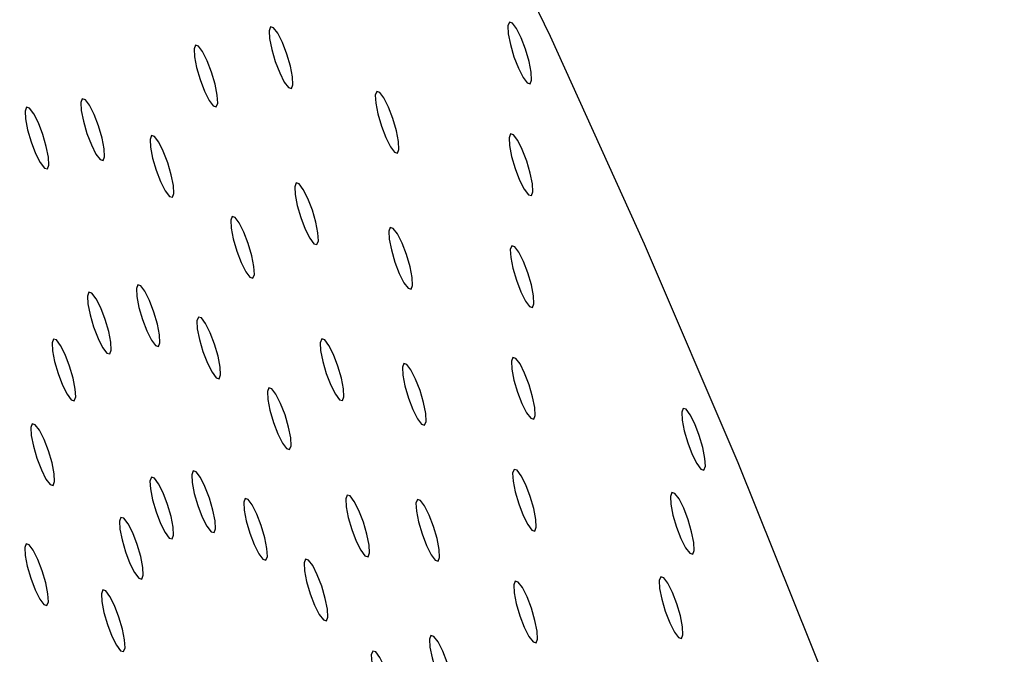
# Model space of a CAD drawing. Units: millimetres. Extents: x 0 to 420, y 0 to 297.
# Drawn here: x 97 to 97, y 88 to 88 of the extents above; entities that cross this region are included whole.
import ezdxf

# ---------------------------------------------------------------- set-up
doc = ezdxf.new("R2010")
doc.units = ezdxf.units.MM
doc.layers.add('GRUIXUDA', color=7, linetype='Continuous', lineweight=35)
doc.styles.add('SLDTEXTSTYLE1', font='TXT', dxfattribs={"width": 0.75})
doc.dimstyles.new('SLDDIMSTYLE0', dxfattribs={"dimtxt": 2.910417, "dimasz": 2.910417, "dimexe": 0, "dimexo": 0.0625, "dimgap": 0.727604, "dimtad": 1, "dimdec": 0, "dimlfac": 20, "dimrnd": 1e-09, "dimzin": 12, "dimdsep": 46, "dimtxsty": 'SLDTEXTSTYLE1', "dimsah": 1, "dimcen": 0.09, "dimadec": 0, "dimazin": 3, "dimtol": 1, "dimtp": 20, "dimtm": 20, "dimtfac": 1, "dimtdec": 0, "dimtofl": 0, "dimtmove": 0, "dimatfit": 3, "dimfxl": 0, "dimfrac": 2, "dimtolj": 1, "dimarcsym": 0})

# ---------------------------------------------------------------- blocks, each defined once
blk = doc.blocks.new('_D')
at = {"layer": 'GRUIXUDA', "color": 7}
for p, q in [((111.12171, 149.36402), (47.21402, 149.36402)), ((47.21402, 149.36402), (47.21402, 33.92943)), ((111.12171, 33.92943), (47.21402, 33.92943))]:
    blk.add_line(p, q, dxfattribs=at)
for points in [[(47.21402, 149.36402), (46.76626, 146.45361), (47.66178, 146.45361)], [(47.21402, 33.92943), (47.66178, 36.83985), (46.76626, 36.83985)]]:
    blk.add_solid(points, dxfattribs=at)
at = {"layer": 'GRUIXUDA', "color": 7, "char_height": 2.910417, "attachment_point": 1, "rotation": 90, "style": 'SLDTEXTSTYLE1'}
for s, insert in [('±20', (43.4623, 95.48443)), ('2300', (43.4623, 85.79113)), ('%%c', (43.4623, 81.39802))]:
    blk.add_mtext(s, dxfattribs=dict(at, insert=insert))

msp = doc.modelspace()

# ---------------------------------------------------------------- linework, layer by layer
at = {"color": 7, "linetype": 'Continuous', "lineweight": 25, "flags": 128}
for points in [[(97.48377, 87.23416), (97.42389, 87.4232), (97.36059, 87.61097), (97.2944, 87.79595), (97.22585, 87.97667), (97.15548, 88.15165), (97.08387, 88.3195), (97.01159, 88.47886), (96.93922, 88.62845)], [(96.99609, 88.44255), (96.99718, 88.44545), (96.99689, 88.4515), (96.99526, 88.45979), (96.99255, 88.46906), (96.98916, 88.4779), (96.98561, 88.48496), (96.98245, 88.48916), (96.98014, 88.48987), (96.97905, 88.48698), (96.97935, 88.48093), (96.98097, 88.47263), (96.98369, 88.46336), (96.98708, 88.45453), (96.99062, 88.44747), (96.99379, 88.44327), (96.99609, 88.44255)], [(96.81306, 88.43893), (96.81415, 88.44182), (96.81386, 88.44787), (96.81223, 88.45616), (96.80952, 88.46543), (96.80613, 88.47427), (96.80258, 88.48133), (96.79941, 88.48553), (96.79711, 88.48624), (96.79602, 88.48335), (96.79631, 88.4773), (96.79794, 88.469), (96.80066, 88.45973), (96.80404, 88.4509), (96.80759, 88.44384), (96.81076, 88.43964), (96.81306, 88.43893)], [(96.75541, 88.42496), (96.7565, 88.42785), (96.75621, 88.4339), (96.75458, 88.4422), (96.75187, 88.45147), (96.74848, 88.4603), (96.74493, 88.46736), (96.74176, 88.47156), (96.73946, 88.47228), (96.73837, 88.46938), (96.73866, 88.46333), (96.74029, 88.45504), (96.743, 88.44577), (96.74639, 88.43693), (96.74994, 88.42987), (96.75311, 88.42567), (96.75541, 88.42496)], [(96.66868, 88.38374), (96.66977, 88.38663), (96.66948, 88.39268), (96.66785, 88.40098), (96.66514, 88.41025), (96.66175, 88.41908), (96.6582, 88.42614), (96.65504, 88.43034), (96.65273, 88.43105), (96.65165, 88.42816), (96.65194, 88.42211), (96.65356, 88.41382), (96.65628, 88.40455), (96.65967, 88.39571), (96.66321, 88.38865), (96.66638, 88.38445), (96.66868, 88.38374)], [(96.89441, 88.38937), (96.8955, 88.39226), (96.89521, 88.39832), (96.89358, 88.40661), (96.89087, 88.41588), (96.88748, 88.42472), (96.88393, 88.43177), (96.88076, 88.43598), (96.87846, 88.43669), (96.87737, 88.4338), (96.87766, 88.42774), (96.87929, 88.41945), (96.882, 88.41018), (96.88539, 88.40135), (96.88894, 88.39429), (96.89211, 88.39008), (96.89441, 88.38937)], [(96.62594, 88.37724), (96.62703, 88.38014), (96.62674, 88.38619), (96.62511, 88.39448), (96.6224, 88.40375), (96.61901, 88.41259), (96.61546, 88.41964), (96.61229, 88.42385), (96.60999, 88.42456), (96.6089, 88.42167), (96.60919, 88.41562), (96.61082, 88.40732), (96.61353, 88.39805), (96.61692, 88.38922), (96.62047, 88.38216), (96.62364, 88.37795), (96.62594, 88.37724)], [(96.72176, 88.35553), (96.72285, 88.35842), (96.72256, 88.36448), (96.72093, 88.37277), (96.71822, 88.38204), (96.71483, 88.39088), (96.71128, 88.39793), (96.70811, 88.40214), (96.70581, 88.40285), (96.70472, 88.39996), (96.70501, 88.39391), (96.70664, 88.38561), (96.70935, 88.37634), (96.71274, 88.36751), (96.71629, 88.36045), (96.71946, 88.35624), (96.72176, 88.35553)], [(96.99699, 88.35678), (96.99808, 88.35967), (96.99779, 88.36572), (96.99616, 88.37401), (96.99345, 88.38328), (96.99006, 88.39212), (96.98651, 88.39918), (96.98335, 88.40338), (96.98104, 88.40409), (96.97996, 88.4012), (96.98025, 88.39515), (96.98187, 88.38686), (96.98459, 88.37759), (96.98798, 88.36875), (96.99152, 88.36169), (96.99469, 88.35749), (96.99699, 88.35678)], [(96.83263, 88.3192), (96.83371, 88.32209), (96.83342, 88.32814), (96.8318, 88.33644), (96.82908, 88.34571), (96.82569, 88.35454), (96.82215, 88.3616), (96.81898, 88.36581), (96.81668, 88.36652), (96.81559, 88.36362), (96.81588, 88.35757), (96.81751, 88.34928), (96.82022, 88.34001), (96.82361, 88.33117), (96.82716, 88.32411), (96.83032, 88.31991), (96.83263, 88.3192)], [(96.78355, 88.29348), (96.78464, 88.29637), (96.78435, 88.30243), (96.78273, 88.31072), (96.78001, 88.31999), (96.77662, 88.32883), (96.77307, 88.33588), (96.76991, 88.34009), (96.76761, 88.3408), (96.76652, 88.33791), (96.76681, 88.33186), (96.76844, 88.32356), (96.77115, 88.31429), (96.77454, 88.30546), (96.77809, 88.2984), (96.78125, 88.29419), (96.78355, 88.29348)], [(96.9048, 88.28504), (96.90589, 88.28793), (96.9056, 88.29398), (96.90397, 88.30227), (96.90126, 88.31154), (96.89787, 88.32038), (96.89432, 88.32744), (96.89115, 88.33164), (96.88885, 88.33235), (96.88776, 88.32946), (96.88805, 88.32341), (96.88968, 88.31512), (96.8924, 88.30585), (96.89578, 88.29701), (96.89933, 88.28995), (96.9025, 88.28575), (96.9048, 88.28504)], [(96.9979, 88.271), (96.99898, 88.27389), (96.99869, 88.27994), (96.99707, 88.28824), (96.99435, 88.29751), (96.99096, 88.30634), (96.98741, 88.3134), (96.98425, 88.31761), (96.98195, 88.31832), (96.98086, 88.31542), (96.98115, 88.30937), (96.98278, 88.30108), (96.98549, 88.29181), (96.98888, 88.28297), (96.99243, 88.27592), (96.99559, 88.27171), (96.9979, 88.271)], [(96.71119, 88.24098), (96.71228, 88.24387), (96.71198, 88.24993), (96.71036, 88.25822), (96.70764, 88.26749), (96.70425, 88.27632), (96.70071, 88.28338), (96.69754, 88.28759), (96.69524, 88.2883), (96.69415, 88.28541), (96.69444, 88.27935), (96.69607, 88.27106), (96.69878, 88.26179), (96.70217, 88.25295), (96.70572, 88.2459), (96.70888, 88.24169), (96.71119, 88.24098)], [(96.67379, 88.2353), (96.67487, 88.23819), (96.67458, 88.24424), (96.67296, 88.25253), (96.67024, 88.2618), (96.66685, 88.27064), (96.66331, 88.2777), (96.66014, 88.2819), (96.65784, 88.28261), (96.65675, 88.27972), (96.65704, 88.27367), (96.65867, 88.26538), (96.66138, 88.25611), (96.66477, 88.24727), (96.66832, 88.24021), (96.67148, 88.23601), (96.67379, 88.2353)], [(96.75763, 88.2163), (96.75872, 88.21919), (96.75843, 88.22525), (96.7568, 88.23354), (96.75408, 88.24281), (96.7507, 88.25164), (96.74715, 88.2587), (96.74398, 88.26291), (96.74168, 88.26362), (96.74059, 88.26073), (96.74088, 88.25467), (96.74251, 88.24638), (96.74522, 88.23711), (96.74861, 88.22827), (96.75216, 88.22122), (96.75533, 88.21701), (96.75763, 88.2163)], [(96.64656, 88.19942), (96.64765, 88.20232), (96.64736, 88.20837), (96.64573, 88.21666), (96.64302, 88.22593), (96.63963, 88.23477), (96.63608, 88.24182), (96.63291, 88.24603), (96.63061, 88.24674), (96.62952, 88.24385), (96.62981, 88.2378), (96.63144, 88.2295), (96.63416, 88.22023), (96.63754, 88.2114), (96.64109, 88.20434), (96.64426, 88.20013), (96.64656, 88.19942)], [(96.85219, 88.19948), (96.85328, 88.20237), (96.85299, 88.20842), (96.85136, 88.21671), (96.84865, 88.22598), (96.84526, 88.23482), (96.84171, 88.24188), (96.83854, 88.24608), (96.83624, 88.24679), (96.83515, 88.2439), (96.83544, 88.23785), (96.83707, 88.22955), (96.83979, 88.22028), (96.84317, 88.21145), (96.84672, 88.20439), (96.84989, 88.20019), (96.85219, 88.19948)], [(96.91519, 88.1807), (96.91628, 88.18359), (96.91599, 88.18964), (96.91436, 88.19794), (96.91165, 88.20721), (96.90826, 88.21604), (96.90471, 88.2231), (96.90155, 88.22731), (96.89924, 88.22802), (96.89815, 88.22513), (96.89845, 88.21907), (96.90007, 88.21078), (96.90279, 88.20151), (96.90618, 88.19267), (96.90972, 88.18562), (96.91289, 88.18141), (96.91519, 88.1807)], [(96.9988, 88.18522), (96.99989, 88.18811), (96.99959, 88.19417), (96.99797, 88.20246), (96.99525, 88.21173), (96.99186, 88.22057), (96.98832, 88.22762), (96.98515, 88.23183), (96.98285, 88.23254), (96.98176, 88.22965), (96.98205, 88.2236), (96.98368, 88.2153), (96.98639, 88.20603), (96.98978, 88.1972), (96.99333, 88.19014), (96.99649, 88.18593), (96.9988, 88.18522)], [(96.8117, 88.16201), (96.81279, 88.1649), (96.8125, 88.17095), (96.81087, 88.17924), (96.80816, 88.18851), (96.80477, 88.19735), (96.80122, 88.20441), (96.79805, 88.20861), (96.79575, 88.20932), (96.79466, 88.20643), (96.79495, 88.20038), (96.79658, 88.19209), (96.79929, 88.18282), (96.80268, 88.17398), (96.80623, 88.16692), (96.8094, 88.16272), (96.8117, 88.16201)], [(97.12933, 88.14624), (97.13042, 88.14913), (97.13013, 88.15518), (97.1285, 88.16348), (97.12579, 88.17275), (97.1224, 88.18158), (97.11885, 88.18864), (97.11569, 88.19285), (97.11338, 88.19356), (97.11229, 88.19066), (97.11259, 88.18461), (97.11421, 88.17632), (97.11693, 88.16705), (97.12032, 88.15821), (97.12386, 88.15115), (97.12703, 88.14695), (97.12933, 88.14624)], [(96.63034, 88.13445), (96.63143, 88.13734), (96.63114, 88.14339), (96.62951, 88.15169), (96.6268, 88.16096), (96.62341, 88.16979), (96.61986, 88.17685), (96.61669, 88.18105), (96.61439, 88.18176), (96.6133, 88.17887), (96.61359, 88.17282), (96.61522, 88.16453), (96.61794, 88.15526), (96.62132, 88.14642), (96.62487, 88.13936), (96.62804, 88.13516), (96.63034, 88.13445)], [(96.75369, 88.09822), (96.75478, 88.10111), (96.75449, 88.10717), (96.75286, 88.11546), (96.75015, 88.12473), (96.74676, 88.13357), (96.74321, 88.14062), (96.74004, 88.14483), (96.73774, 88.14554), (96.73665, 88.14265), (96.73694, 88.1366), (96.73857, 88.1283), (96.74129, 88.11903), (96.74467, 88.1102), (96.74822, 88.10314), (96.75139, 88.09893), (96.75369, 88.09822)], [(96.9997, 88.09945), (97.00079, 88.10234), (97.0005, 88.10839), (96.99887, 88.11668), (96.99615, 88.12595), (96.99277, 88.13479), (96.98922, 88.14185), (96.98605, 88.14605), (96.98375, 88.14676), (96.98266, 88.14387), (96.98295, 88.13782), (96.98458, 88.12953), (96.98729, 88.12026), (96.99068, 88.11142), (96.99423, 88.10436), (96.9974, 88.10016), (96.9997, 88.09945)], [(96.72163, 88.09335), (96.72272, 88.09624), (96.72243, 88.1023), (96.7208, 88.11059), (96.71809, 88.11986), (96.7147, 88.1287), (96.71115, 88.13575), (96.70799, 88.13996), (96.70568, 88.14067), (96.7046, 88.13778), (96.70489, 88.13172), (96.70651, 88.12343), (96.70923, 88.11416), (96.71262, 88.10532), (96.71616, 88.09827), (96.71933, 88.09406), (96.72163, 88.09335)], [(97.12072, 88.08163), (97.1218, 88.08452), (97.12151, 88.09057), (97.11989, 88.09886), (97.11717, 88.10814), (97.11378, 88.11697), (97.11024, 88.12403), (97.10707, 88.12823), (97.10477, 88.12894), (97.10368, 88.12605), (97.10397, 88.12), (97.1056, 88.11171), (97.10831, 88.10244), (97.1117, 88.0936), (97.11525, 88.08654), (97.11841, 88.08234), (97.12072, 88.08163)], [(96.7935, 88.07707), (96.79459, 88.07996), (96.7943, 88.08601), (96.79267, 88.09431), (96.78995, 88.10358), (96.78657, 88.11241), (96.78302, 88.11947), (96.77985, 88.12367), (96.77755, 88.12438), (96.77646, 88.12149), (96.77675, 88.11544), (96.77838, 88.10715), (96.78109, 88.09788), (96.78448, 88.08904), (96.78803, 88.08198), (96.7912, 88.07778), (96.7935, 88.07707)], [(96.87176, 88.07975), (96.87284, 88.08264), (96.87255, 88.08869), (96.87093, 88.09699), (96.86821, 88.10626), (96.86482, 88.11509), (96.86128, 88.12215), (96.85811, 88.12636), (96.85581, 88.12707), (96.85472, 88.12417), (96.85501, 88.11812), (96.85664, 88.10983), (96.85935, 88.10056), (96.86274, 88.09172), (96.86629, 88.08466), (96.86945, 88.08046), (96.87176, 88.07975)], [(96.92558, 88.07636), (96.92667, 88.07926), (96.92638, 88.08531), (96.92475, 88.0936), (96.92204, 88.10287), (96.91865, 88.11171), (96.9151, 88.11877), (96.91194, 88.12297), (96.90963, 88.12368), (96.90855, 88.12079), (96.90884, 88.11474), (96.91046, 88.10644), (96.91318, 88.09717), (96.91657, 88.08834), (96.92011, 88.08128), (96.92328, 88.07708), (96.92558, 88.07636)], [(96.6983, 88.0626), (96.69939, 88.06549), (96.69909, 88.07155), (96.69747, 88.07984), (96.69475, 88.08911), (96.69136, 88.09795), (96.68782, 88.105), (96.68465, 88.10921), (96.68235, 88.10992), (96.68126, 88.10703), (96.68155, 88.10097), (96.68318, 88.09268), (96.68589, 88.08341), (96.68928, 88.07457), (96.69283, 88.06752), (96.69599, 88.06331), (96.6983, 88.0626)], [(96.62562, 88.04235), (96.6267, 88.04524), (96.62641, 88.05129), (96.62479, 88.05958), (96.62207, 88.06885), (96.61868, 88.07769), (96.61514, 88.08475), (96.61197, 88.08895), (96.60967, 88.08966), (96.60858, 88.08677), (96.60887, 88.08072), (96.6105, 88.07243), (96.61321, 88.06316), (96.6166, 88.05432), (96.62015, 88.04726), (96.62331, 88.04306), (96.62562, 88.04235)], [(96.83984, 88.03053), (96.84093, 88.03342), (96.84064, 88.03948), (96.83901, 88.04777), (96.8363, 88.05704), (96.83291, 88.06587), (96.82936, 88.07293), (96.8262, 88.07714), (96.8239, 88.07785), (96.82281, 88.07496), (96.8231, 88.0689), (96.82472, 88.06061), (96.82744, 88.05134), (96.83083, 88.0425), (96.83438, 88.03545), (96.83754, 88.03124), (96.83984, 88.03053)], [(97.0006, 88.01367), (97.00169, 88.01656), (97.0014, 88.02261), (96.99977, 88.03091), (96.99706, 88.04018), (96.99367, 88.04901), (96.99012, 88.05607), (96.98695, 88.06027), (96.98465, 88.06098), (96.98356, 88.05809), (96.98385, 88.05204), (96.98548, 88.04375), (96.98819, 88.03448), (96.99158, 88.02564), (96.99513, 88.01858), (96.9983, 88.01438), (97.0006, 88.01367)], [(97.1121, 88.01702), (97.11319, 88.01991), (97.1129, 88.02596), (97.11127, 88.03425), (97.10856, 88.04352), (97.10517, 88.05236), (97.10162, 88.05942), (97.09845, 88.06362), (97.09615, 88.06433), (97.09506, 88.06144), (97.09535, 88.05539), (97.09698, 88.0471), (97.0997, 88.03783), (97.10308, 88.02899), (97.10663, 88.02193), (97.1098, 88.01773), (97.1121, 88.01702)], [(96.68439, 88.00691), (96.68548, 88.0098), (96.68519, 88.01585), (96.68356, 88.02415), (96.68085, 88.03342), (96.67746, 88.04225), (96.67391, 88.04931), (96.67075, 88.05351), (96.66844, 88.05423), (96.66736, 88.05133), (96.66765, 88.04528), (96.66927, 88.03699), (96.67199, 88.02772), (96.67538, 88.01888), (96.67892, 88.01182), (96.68209, 88.00762), (96.68439, 88.00691)], [(96.93597, 87.97203), (96.93706, 87.97492), (96.93677, 87.98097), (96.93514, 87.98926), (96.93243, 87.99854), (96.92904, 88.00737), (96.92549, 88.01443), (96.92233, 88.01863), (96.92003, 88.01934), (96.91894, 88.01645), (96.91923, 88.0104), (96.92085, 88.00211), (96.92357, 87.99284), (96.92696, 87.984), (96.93051, 87.97694), (96.93367, 87.97274), (96.93597, 87.97203)], [(96.89132, 87.96003), (96.89241, 87.96292), (96.89212, 87.96897), (96.89049, 87.97726), (96.88778, 87.98653), (96.88439, 87.99537), (96.88084, 88.00243), (96.87768, 88.00663), (96.87537, 88.00734), (96.87428, 88.00445), (96.87458, 87.9984), (96.8762, 87.9901), (96.87892, 87.98083), (96.88231, 87.972), (96.88585, 87.96494), (96.88902, 87.96074), (96.89132, 87.96003)]]:
    msp.add_lwpolyline(points, dxfattribs=at)
at = {"color": 7, "linetype": 'Continuous', "lineweight": 18}
for radius in [57.7173, 57.39833, 56.90319, 54.91472, 54.41499, 54.37422, 44.31589, 43.77385, 42.28745]:
    msp.add_circle((111.12171, 91.64673), radius, dxfattribs=at)
at = {"color": 8, "linetype": 'Continuous', "lineweight": 18}
for radius, start, end in [(54.14863, 62.4603, 270), (45.77064, 90, 37.496121), (45.55404, 62.763612, 270), (45.12255, 90, 37.234261), (44.58727, 62.511354, 270)]:
    msp.add_arc((111.12171, 91.64673), radius, start, end, dxfattribs=at)
at = {"color": 7, "linetype": 'Continuous', "lineweight": 18}
for radius, start, end in [(41.8564, 293.059547, 246.955438), (40.86137, 293.481256, 246.271689), (14.07185, 335.043419, 204.851151)]:
    msp.add_arc((111.12171, 91.64673), radius, start, end, dxfattribs=at)

# ---------------------------------------------------------------- dimensions: what is measured, and where the dimension line sits
at = {"layer": 'GRUIXUDA', "color": 7}
dim = msp.add_linear_dim(base=(47.21402, 33.92943), p1=(111.12171, 149.36402), p2=(111.12171, 33.92943), angle=90, text='%%c<>', dimstyle='SLDDIMSTYLE0', dxfattribs=at)
dim.commit()
dim.dimension.update_dxf_attribs({"geometry": '_D', "text_midpoint": (47.21402, 91.64673), "dimtype": 160})

doc.saveas('drawing.dxf')
